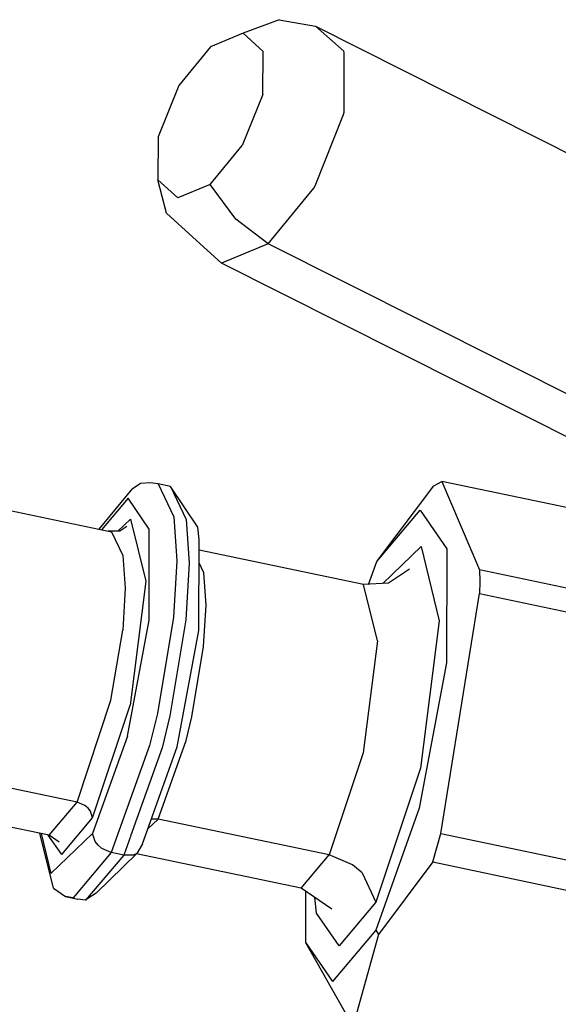
# Model space of a CAD drawing. Units: millimetres. Extents: x 672 to 8503, y -632 to 3430.
# Drawn here: x 4657 to 4673, y 863 to 893 of the extents above; entities that cross this region are included whole.
import ezdxf

# ---------------------------------------------------------------- set-up
doc = ezdxf.new("R2010")
doc.units = ezdxf.units.MM
doc.layers.add('TFR-TRI', color=7, linetype='CONTINUOUS', true_color=0xffffff)

msp = doc.modelspace()

# ---------------------------------------------------------------- linework, layer by layer
at = {"layer": 'TFR-TRI', "color": 18, "linetype": 'CONTINUOUS'}
for p, q in [((4664.645203, 893.410889), (4663.547058, 893)), ((4664.645203, 893.410889), (4665.759949, 893.208496)), ((4666.6203, 892.450439), (4665.759949, 893.208496)), ((4666.6203, 892.450439), (4665.759949, 893.208496)), ((4665.759949, 893.208496), (4678.351746, 886.87915)), ((4663.547058, 893), (4662.551941, 892.584717)), ((4664.155457, 892.442871), (4663.547058, 893)), ((4664.155457, 892.442871), (4663.547058, 893)), ((4662.551941, 892.584717), (4661.58075, 891.401611)), ((4664.141785, 891.128418), (4664.155457, 892.442871)), ((4664.141785, 891.128418), (4664.155457, 892.442871)), ((4666.63446, 892.407959), (4666.6203, 892.450439)), ((4666.63446, 892.407959), (4666.6203, 892.450439)), ((4666.629578, 890.584473), (4666.63446, 892.407959)), ((4666.629578, 890.584473), (4666.63446, 892.407959)), ((4661.58075, 891.401611), (4660.94989, 889.837402)), ((4664.141785, 891.128418), (4663.511902, 889.564453)), ((4664.141785, 891.128418), (4663.511902, 889.564453)), ((4665.746277, 888.334717), (4666.614929, 890.518555)), ((4665.746277, 888.334717), (4666.614929, 890.518555)), ((4666.614929, 890.518555), (4666.629578, 890.584473)), ((4666.614929, 890.518555), (4666.629578, 890.584473)), ((4660.94989, 889.837402), (4660.936707, 888.522949)), ((4662.54071, 888.381104), (4663.511902, 889.564453)), ((4662.54071, 888.381104), (4663.511902, 889.564453)), ((4660.936707, 888.522949), (4661.544617, 887.96582)), ((4660.936707, 888.522949), (4661.544617, 887.96582)), ((4661.20282, 887.50708), (4660.936707, 888.522949)), ((4662.54071, 888.381104), (4661.544617, 887.96582)), ((4662.54071, 888.381104), (4661.544617, 887.96582)), ((4663.317566, 887.320068), (4662.54071, 888.381104)), ((4663.317566, 887.320068), (4662.54071, 888.381104)), ((4664.312683, 886.570557), (4665.709167, 888.270996)), ((4664.312683, 886.570557), (4665.709167, 888.270996)), ((4665.709167, 888.270996), (4665.746277, 888.334717)), ((4665.709167, 888.270996), (4665.746277, 888.334717)), ((4662.005066, 886.772217), (4661.20282, 887.50708)), ((4664.312683, 886.570557), (4663.317566, 887.320068)), ((4664.312683, 886.570557), (4663.317566, 887.320068)), ((4662.882996, 885.973389), (4662.005066, 886.772217)), ((4664.312683, 886.570557), (4662.882996, 885.973389)), ((4664.312683, 886.570557), (4662.882996, 885.973389)), ((4677.545593, 879.922119), (4664.312683, 886.570557)), ((4677.545593, 879.922119), (4664.312683, 886.570557)), ((4674.971375, 879.902588), (4662.882996, 885.973389)), ((4643.392273, 881.139404), (4659.518738, 877.772461)), ((4660.406921, 879.24707), (4660.157898, 879.075684)), ((4660.706726, 879.265869), (4660.406921, 879.24707)), ((4660.943054, 879.233398), (4660.706726, 879.265869)), ((4661.323425, 879.153564), (4660.943054, 879.233398)), ((4660.943054, 879.233398), (4661.422546, 878.226318)), ((4660.943054, 879.233398), (4661.422546, 878.226318)), ((4669.371277, 879.173584), (4669.622253, 879.312744)), ((4669.622253, 879.312744), (4670.771179, 876.609619)), ((4669.622253, 879.312744), (4670.771179, 876.609619)), ((4675.553894, 878.070312), (4669.622253, 879.312744)), ((4659.148132, 877.849854), (4660.157898, 879.075684)), ((4661.323425, 879.153564), (4661.803406, 878.146729)), ((4661.323425, 879.153564), (4661.803406, 878.146729)), ((4662.155457, 877.918457), (4661.323425, 879.153564)), ((4667.631042, 876.865967), (4669.371277, 879.173584)), ((4660.027039, 878.798096), (4659.213562, 877.836182)), ((4660.027039, 878.798096), (4659.213562, 877.836182)), ((4660.675964, 877.85498), (4660.027039, 878.798096)), ((4660.675964, 877.85498), (4660.027039, 878.798096)), ((4667.631042, 876.865967), (4668.956238, 878.43335)), ((4667.631042, 876.865967), (4668.956238, 878.43335)), ((4668.956238, 878.43335), (4669.769226, 877.252686)), ((4668.956238, 878.43335), (4669.769226, 877.252686)), ((4659.717957, 877.788574), (4660.104187, 878.159668)), ((4659.717957, 877.788574), (4660.104187, 878.159668)), ((4660.104187, 878.159668), (4660.568054, 876.259766)), ((4660.104187, 878.159668), (4660.568054, 876.259766)), ((4661.422546, 878.226318), (4661.515808, 876.88916)), ((4661.422546, 878.226318), (4661.515808, 876.88916)), ((4661.803406, 878.146729), (4661.896667, 876.80957)), ((4661.803406, 878.146729), (4661.896667, 876.80957)), ((4659.771179, 877.787842), (4659.422546, 877.79248)), ((4659.518738, 877.772461), (4659.868835, 877.043701)), ((4659.518738, 877.772461), (4659.868835, 877.043701)), ((4659.985535, 877.929688), (4659.771179, 877.787842)), ((4660.668152, 875.077393), (4660.675964, 877.85498)), ((4660.668152, 875.077393), (4660.675964, 877.85498)), ((4662.198425, 877.536133), (4662.155457, 877.918457)), ((4662.191101, 874.758301), (4662.198425, 877.536133)), ((4667.226746, 876.158203), (4662.197449, 877.211426)), ((4667.809753, 876.193848), (4668.982605, 877.320068)), ((4667.809753, 876.193848), (4668.982605, 877.320068)), ((4668.982605, 877.320068), (4669.534851, 875.057861)), ((4668.982605, 877.320068), (4669.534851, 875.057861)), ((4669.769226, 877.252686), (4669.758972, 873.774414)), ((4669.769226, 877.252686), (4669.758972, 873.774414)), ((4659.868835, 877.043701), (4659.93866, 876.053467)), ((4659.868835, 877.043701), (4659.93866, 876.053467)), ((4661.515808, 876.88916), (4661.414246, 875.164795)), ((4661.515808, 876.88916), (4661.414246, 875.164795)), ((4661.896667, 876.80957), (4661.795105, 875.085205)), ((4661.896667, 876.80957), (4661.795105, 875.085205)), ((4662.34491, 876.516113), (4662.196472, 876.827148)), ((4662.34491, 876.516113), (4662.196472, 876.827148)), ((4667.381042, 876.16748), (4667.631042, 876.865967)), ((4662.412781, 875.535156), (4662.34491, 876.516113)), ((4662.412781, 875.535156), (4662.34491, 876.516113)), ((4668.626648, 876.629883), (4667.984558, 876.20459)), ((4670.771179, 876.609619), (4670.774597, 876.254883)), ((4670.771179, 876.609619), (4670.774597, 876.254883)), ((4677.331726, 875.235596), (4670.771179, 876.609619)), ((4677.331726, 875.235596), (4670.771179, 876.609619)), ((4660.568054, 876.259766), (4660.088074, 872.480469)), ((4660.568054, 876.259766), (4660.088074, 872.480469)), ((4667.984558, 876.20459), (4667.226746, 876.158203)), ((4670.774597, 876.254883), (4670.769226, 875.883789)), ((4670.774597, 876.254883), (4670.769226, 875.883789)), ((4659.93866, 876.053467), (4659.862488, 874.772217)), ((4659.93866, 876.053467), (4659.862488, 874.772217)), ((4667.646667, 874.439209), (4667.226746, 876.158203)), ((4667.646667, 874.439209), (4667.226746, 876.158203)), ((4669.592468, 868.553467), (4670.769226, 875.883789)), ((4669.592468, 868.553467), (4670.769226, 875.883789)), ((4670.769226, 875.883789), (4677.329285, 874.51001)), ((4670.769226, 875.883789), (4677.329285, 874.51001)), ((4662.338074, 874.270508), (4662.412781, 875.535156)), ((4662.338074, 874.270508), (4662.412781, 875.535156)), ((4660.006531, 871.526123), (4660.668152, 875.077393)), ((4660.006531, 871.526123), (4660.668152, 875.077393)), ((4661.414246, 875.164795), (4660.923523, 872.227295)), ((4661.414246, 875.164795), (4660.923523, 872.227295)), ((4661.795105, 875.085205), (4661.303894, 872.147705)), ((4661.795105, 875.085205), (4661.303894, 872.147705)), ((4669.534851, 875.057861), (4668.963562, 870.558105)), ((4669.534851, 875.057861), (4668.963562, 870.558105)), ((4659.504089, 872.634521), (4659.862488, 874.772217)), ((4659.504089, 872.634521), (4659.862488, 874.772217)), ((4661.528992, 871.207031), (4662.191101, 874.758301)), ((4667.646667, 874.439209), (4667.212097, 871.020264)), ((4667.646667, 874.439209), (4667.212097, 871.020264)), ((4661.978699, 872.116455), (4662.338074, 874.270508)), ((4661.978699, 872.116455), (4662.338074, 874.270508)), ((4669.758972, 873.774414), (4668.930359, 869.327637)), ((4669.758972, 873.774414), (4668.930359, 869.327637)), ((4658.470398, 869.518311), (4642.51239, 872.860352)), ((4658.470398, 869.518311), (4642.51239, 872.860352)), ((4658.470398, 869.518311), (4659.504089, 872.634521)), ((4658.470398, 869.518311), (4659.504089, 872.634521)), ((4658.945007, 869.035889), (4660.088074, 872.480469)), ((4658.945007, 869.035889), (4660.088074, 872.480469)), ((4660.923523, 872.227295), (4660.684753, 871.250488)), ((4660.923523, 872.227295), (4660.684753, 871.250488)), ((4661.303894, 872.147705), (4661.065613, 871.170654)), ((4661.303894, 872.147705), (4661.065613, 871.170654)), ((4661.803894, 871.399902), (4661.978699, 872.116455)), ((4661.803894, 871.399902), (4661.978699, 872.116455)), ((4657.614441, 868.506348), (4641.656921, 871.848633)), ((4660.006531, 871.526123), (4658.943542, 868.557373)), ((4660.006531, 871.526123), (4658.943542, 868.557373)), ((4660.944519, 869.000244), (4661.803894, 871.399902)), ((4660.944519, 869.000244), (4661.803894, 871.399902)), ((4660.684753, 871.250488), (4659.512878, 867.978271)), ((4660.684753, 871.250488), (4659.512878, 867.978271)), ((4661.065613, 871.170654), (4660.101257, 868.477783)), ((4661.065613, 871.170654), (4660.101257, 868.477783)), ((4660.466003, 868.238525), (4661.528992, 871.207031)), ((4667.212097, 871.020264), (4666.177429, 867.904053)), ((4667.212097, 871.020264), (4666.177429, 867.904053)), ((4668.963562, 870.558105), (4667.601746, 866.456787)), ((4668.963562, 870.558105), (4667.601746, 866.456787)), ((4657.614441, 868.506348), (4658.470398, 869.518311)), ((4657.614441, 868.506348), (4658.470398, 869.518311)), ((4658.708191, 869.41748), (4658.470398, 869.518311)), ((4658.708191, 869.41748), (4658.470398, 869.518311)), ((4658.806335, 869.335938), (4658.708191, 869.41748)), ((4658.806335, 869.335938), (4658.708191, 869.41748)), ((4658.881531, 869.240723), (4658.806335, 869.335938)), ((4658.881531, 869.240723), (4658.806335, 869.335938)), ((4668.930359, 869.327637), (4667.599304, 865.610596)), ((4668.930359, 869.327637), (4667.599304, 865.610596)), ((4657.999207, 867.91748), (4658.945007, 869.035889)), ((4657.999207, 867.91748), (4658.945007, 869.035889)), ((4658.945007, 869.035889), (4658.881531, 869.240723)), ((4658.945007, 869.035889), (4658.881531, 869.240723)), ((4660.631042, 868.699463), (4660.944519, 869.000244)), ((4660.631042, 868.699463), (4660.944519, 869.000244)), ((4660.944519, 869.000244), (4660.738464, 868.999023)), ((4660.944519, 869.000244), (4660.738464, 868.999023)), ((4666.177429, 867.904053), (4660.944519, 869.000244)), ((4666.177429, 867.904053), (4660.944519, 869.000244)), ((4657.745789, 866.887207), (4657.335632, 868.564941)), ((4657.372742, 868.557129), (4657.67157, 867.335205)), ((4657.372742, 868.557129), (4657.67157, 867.335205)), ((4657.999207, 867.91748), (4657.590027, 868.511719)), ((4657.999207, 867.91748), (4657.590027, 868.511719)), ((4657.9245, 868.292725), (4657.614441, 868.506348)), ((4658.943542, 868.557373), (4657.67157, 867.335205)), ((4658.943542, 868.557373), (4657.67157, 867.335205)), ((4659.019226, 868.311768), (4658.943542, 868.557373)), ((4659.019226, 868.311768), (4658.943542, 868.557373)), ((4660.098328, 868.469727), (4659.893738, 867.898682)), ((4660.098328, 868.469727), (4659.893738, 867.898682)), ((4669.33905, 867.688721), (4669.592468, 868.553467)), ((4669.33905, 867.688721), (4669.592468, 868.553467)), ((4669.592468, 868.553467), (4676.152039, 867.179688)), ((4669.592468, 868.553467), (4676.152039, 867.179688)), ((4659.110046, 868.19751), (4659.019226, 868.311768)), ((4659.110046, 868.19751), (4659.019226, 868.311768)), ((4659.227722, 868.099854), (4659.110046, 868.19751)), ((4659.227722, 868.099854), (4659.110046, 868.19751)), ((4659.512878, 867.978271), (4659.227722, 868.099854)), ((4659.512878, 867.978271), (4659.227722, 868.099854)), ((4660.466003, 868.238525), (4660.297546, 867.94873)), ((4659.512878, 867.978271), (4658.346375, 866.598633)), ((4659.512878, 867.978271), (4658.346375, 866.598633)), ((4659.893738, 867.898682), (4658.727722, 866.519043)), ((4659.893738, 867.898682), (4658.727722, 866.519043)), ((4660.297546, 867.94873), (4659.050964, 866.740234)), ((4659.893738, 867.898682), (4659.512878, 867.978271)), ((4659.893738, 867.898682), (4659.512878, 867.978271)), ((4660.179382, 867.900391), (4659.893738, 867.898682)), ((4660.179382, 867.900391), (4659.893738, 867.898682)), ((4660.297546, 867.94873), (4660.179382, 867.900391)), ((4660.297546, 867.94873), (4660.179382, 867.900391)), ((4665.32196, 866.892334), (4660.284363, 867.936035)), ((4665.32196, 866.892334), (4666.177429, 867.904053)), ((4665.32196, 866.892334), (4666.177429, 867.904053)), ((4666.890808, 867.60083), (4666.177429, 867.904053)), ((4666.890808, 867.60083), (4666.177429, 867.904053)), ((4667.186218, 867.356445), (4666.890808, 867.60083)), ((4667.186218, 867.356445), (4666.890808, 867.60083)), ((4669.33905, 867.688721), (4667.681824, 865.478516)), ((4669.33905, 867.688721), (4667.681824, 865.478516)), ((4669.33905, 867.688721), (4675.899109, 866.314697)), ((4669.33905, 867.688721), (4675.899109, 866.314697)), ((4667.186218, 867.356445), (4667.601746, 866.456787)), ((4667.186218, 867.356445), (4667.601746, 866.456787)), ((4657.745789, 866.887207), (4658.111023, 866.631348)), ((4666.251648, 866.250732), (4665.32196, 866.892334)), ((4658.346375, 866.598633), (4658.111023, 866.631348)), ((4658.346375, 866.598633), (4658.111023, 866.631348)), ((4658.111023, 866.631348), (4658.491394, 866.551758)), ((4659.050964, 866.740234), (4658.794128, 866.570068)), ((4665.461609, 865.224121), (4665.466003, 866.793213)), ((4665.785339, 866.128174), (4665.731628, 866.609863)), ((4658.727722, 866.519043), (4658.491394, 866.551758)), ((4658.794128, 866.570068), (4658.727722, 866.519043)), ((4667.601746, 866.456787), (4666.476257, 865.125)), ((4667.601746, 866.456787), (4666.476257, 865.125)), ((4666.476257, 865.125), (4665.785339, 866.128174)), ((4666.476257, 865.125), (4665.785339, 866.128174)), ((4667.599304, 865.610596), (4666.274597, 864.043457)), ((4667.599304, 865.610596), (4666.274597, 864.043457)), ((4667.681824, 865.478516), (4667.013367, 863.061523)), ((4667.681824, 865.478516), (4667.013367, 863.061523)), ((4667.599304, 865.610596), (4667.681824, 865.478516)), ((4667.599304, 865.610596), (4667.681824, 865.478516)), ((4665.461609, 865.224121), (4666.274597, 864.043457)), ((4665.461609, 865.224121), (4666.274597, 864.043457)), ((4666.761902, 862.922363), (4665.461609, 865.224121))]:
    msp.add_line(p, q, dxfattribs=at)

doc.saveas('drawing.dxf')
